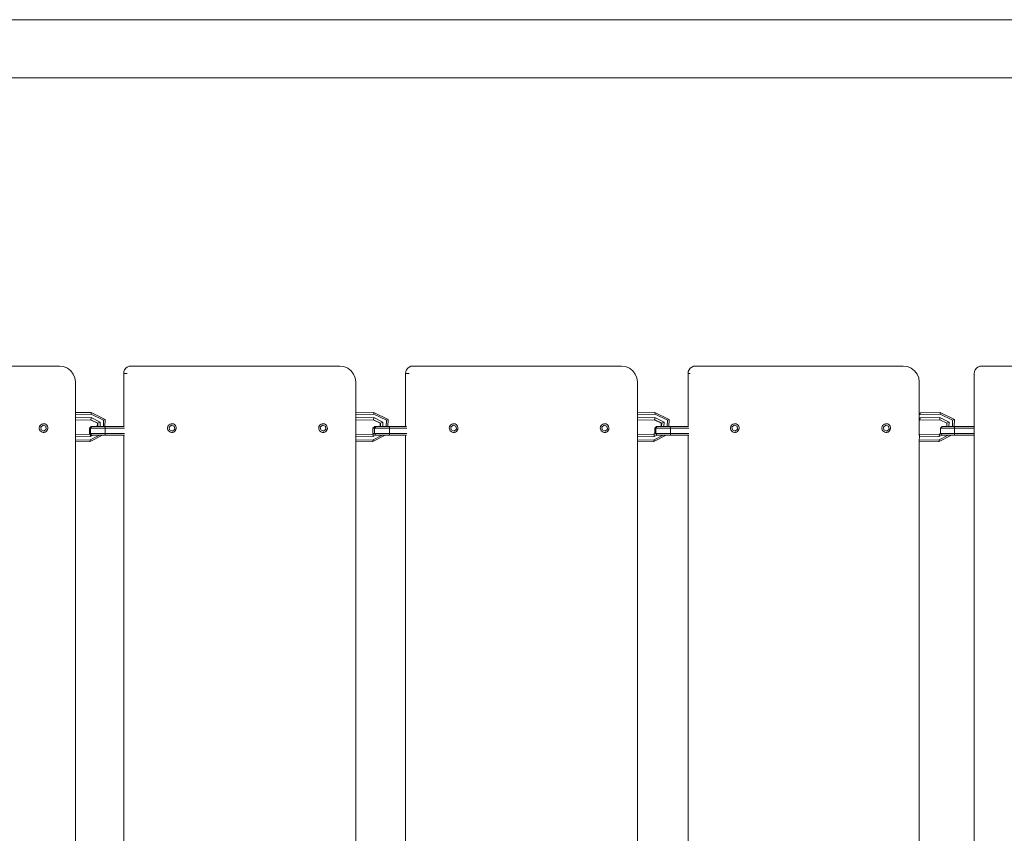
# Model space of a CAD drawing. Units: millimetres. Extents: x -4534 to 4839, y -3372 to 5486.
# Drawn here: x 195 to 771, y 3181 to 3657 of the extents above; entities that cross this region are included whole.
import ezdxf

# ---------------------------------------------------------------- set-up
doc = ezdxf.new("R2010")
doc.units = ezdxf.units.MM
doc.layers.add('Toestel 2D', color=7, linetype='Continuous', lineweight=20)

# ---------------------------------------------------------------- blocks, each defined once
blk = doc.blocks.new('RB1307_')
at = {"color": 0}
for p, q in [((-1176.888, -441.411), (-1296.986, -441.411)), ((-1176.763, -444.811), (-1297.158, -444.811)), ((-1238.225, -461.672), (-1250.452, -461.672)), ((-1238.225, -461.672), (-1237.985, -461.704)), ((-1237.985, -461.704), (-1237.762, -461.799)), ((-1237.762, -461.799), (-1237.571, -461.949)), ((-1234.456, -461.99), (-1234.414, -461.886)), ((-1234.414, -461.886), (-1234.346, -461.798)), ((-1234.346, -461.798), (-1234.258, -461.73)), ((-1234.258, -461.73), (-1234.155, -461.687)), ((-1234.155, -461.687), (-1234.045, -461.672)), ((-1221.831, -461.672), (-1234.045, -461.672)), ((-1221.831, -461.672), (-1221.589, -461.704)), ((-1221.589, -461.704), (-1221.363, -461.799)), ((-1221.363, -461.799), (-1221.169, -461.949)), ((-1217.966, -461.99), (-1217.923, -461.886)), ((-1217.923, -461.886), (-1217.855, -461.798)), ((-1217.855, -461.798), (-1217.767, -461.73)), ((-1217.767, -461.73), (-1217.665, -461.687)), ((-1217.665, -461.687), (-1217.555, -461.672)), ((-1205.355, -461.672), (-1217.555, -461.672)), ((-1205.355, -461.672), (-1205.113, -461.704)), ((-1205.113, -461.704), (-1204.887, -461.799)), ((-1204.887, -461.799), (-1204.693, -461.949)), ((-1201.442, -461.99), (-1201.399, -461.886)), ((-1201.399, -461.886), (-1201.331, -461.798)), ((-1201.331, -461.798), (-1201.243, -461.73)), ((-1201.243, -461.73), (-1201.14, -461.687)), ((-1201.14, -461.687), (-1201.03, -461.672)), ((-1188.868, -461.672), (-1201.03, -461.672)), ((-1188.868, -461.672), (-1188.625, -461.704)), ((-1188.625, -461.704), (-1188.398, -461.799)), ((-1188.398, -461.799), (-1188.204, -461.949)), ((-1184.698, -461.99), (-1184.655, -461.886)), ((-1184.655, -461.886), (-1184.587, -461.798)), ((-1184.587, -461.798), (-1184.499, -461.73)), ((-1184.499, -461.73), (-1184.395, -461.687)), ((-1184.395, -461.687), (-1184.285, -461.672)), ((-1172.216, -461.672), (-1184.285, -461.672)), ((-1237.571, -461.949), (-1237.423, -462.144)), ((-1237.423, -462.144), (-1237.331, -462.372)), ((-1237.331, -462.372), (-1237.299, -462.616)), ((-1234.471, -462.101), (-1234.456, -461.99)), ((-1234.471, -465.217), (-1234.471, -462.101)), ((-1234.264, -462.101), (-1234.471, -462.101)), ((-1221.169, -461.949), (-1221.02, -462.144)), ((-1221.02, -462.144), (-1220.926, -462.372)), ((-1220.926, -462.372), (-1220.894, -462.616)), ((-1217.98, -462.101), (-1217.966, -461.99)), ((-1217.98, -465.217), (-1217.98, -462.101)), ((-1217.779, -462.101), (-1217.98, -462.101)), ((-1204.693, -461.949), (-1204.544, -462.144)), ((-1204.544, -462.144), (-1204.45, -462.372)), ((-1204.45, -462.372), (-1204.418, -462.616)), ((-1201.456, -462.101), (-1201.442, -461.99)), ((-1201.456, -465.217), (-1201.456, -462.101)), ((-1201.326, -462.101), (-1201.456, -462.101)), ((-1188.204, -461.949), (-1188.054, -462.144)), ((-1188.054, -462.144), (-1187.96, -462.372)), ((-1187.96, -462.372), (-1187.928, -462.616)), ((-1184.712, -462.101), (-1184.698, -461.99)), ((-1184.711, -465.217), (-1184.712, -462.101)), ((-1237.299, -464.4), (-1237.299, -462.616)), ((-1220.894, -464.403), (-1220.894, -462.616)), ((-1204.418, -464.402), (-1204.418, -462.616)), ((-1187.928, -464.433), (-1187.928, -462.616)), ((-1236.405, -464.382), (-1237.299, -464.4)), ((-1237.299, -464.501), (-1237.299, -464.4)), ((-1236.371, -464.483), (-1237.299, -464.501)), ((-1237.299, -464.704), (-1237.299, -464.501)), ((-1236.378, -464.685), (-1237.299, -464.704)), ((-1237.299, -464.833), (-1237.299, -464.704)), ((-1236.419, -464.815), (-1237.299, -464.833)), ((-1236.012, -465.018), (-1236.419, -464.815)), ((-1236.392, -464.815), (-1236.419, -464.815)), ((-1236.405, -464.382), (-1236.377, -464.382)), ((-1236.378, -464.685), (-1236.392, -464.815)), ((-1235.984, -465.018), (-1236.392, -464.815)), ((-1235.845, -464.95), (-1236.378, -464.685)), ((-1236.371, -464.483), (-1236.377, -464.382)), ((-1235.551, -464.793), (-1236.377, -464.382)), ((-1235.643, -464.845), (-1236.371, -464.483)), ((-1235.551, -464.793), (-1235.643, -464.845)), ((-1235.566, -465.217), (-1235.551, -464.793)), ((-1219.856, -464.382), (-1220.894, -464.403)), ((-1220.894, -464.504), (-1220.894, -464.403)), ((-1219.831, -464.483), (-1220.894, -464.504)), ((-1220.894, -464.706), (-1220.894, -464.504)), ((-1219.838, -464.685), (-1220.894, -464.706)), ((-1220.894, -464.836), (-1220.894, -464.706)), ((-1219.871, -464.815), (-1220.894, -464.836)), ((-1219.463, -465.018), (-1219.871, -464.815)), ((-1219.85, -464.815), (-1219.871, -464.815)), ((-1219.856, -464.382), (-1219.835, -464.382)), ((-1219.838, -464.685), (-1219.85, -464.815)), ((-1219.442, -465.018), (-1219.85, -464.815)), ((-1219.305, -464.95), (-1219.838, -464.685)), ((-1219.831, -464.483), (-1219.835, -464.382)), ((-1219.008, -464.793), (-1219.835, -464.382)), ((-1219.102, -464.845), (-1219.831, -464.483)), ((-1219.008, -464.793), (-1219.102, -464.845)), ((-1219.023, -465.217), (-1219.008, -464.793)), ((-1203.418, -464.382), (-1204.418, -464.402)), ((-1204.418, -464.504), (-1204.418, -464.402)), ((-1203.384, -464.483), (-1204.418, -464.504)), ((-1204.418, -464.706), (-1204.418, -464.504)), ((-1203.391, -464.685), (-1204.418, -464.706)), ((-1204.418, -464.835), (-1204.418, -464.706)), ((-1203.433, -464.815), (-1204.418, -464.835)), ((-1203.027, -465.018), (-1203.433, -464.815)), ((-1203.406, -464.815), (-1203.433, -464.815)), ((-1203.418, -464.382), (-1203.39, -464.382)), ((-1203.391, -464.685), (-1203.406, -464.815)), ((-1202.999, -465.018), (-1203.406, -464.815)), ((-1202.86, -464.95), (-1203.391, -464.685)), ((-1203.384, -464.483), (-1203.39, -464.382)), ((-1202.566, -464.793), (-1203.39, -464.382)), ((-1202.657, -464.845), (-1203.384, -464.483)), ((-1202.566, -464.793), (-1202.657, -464.845)), ((-1202.581, -465.217), (-1202.566, -464.793)), ((-1187.873, -464.405), (-1187.928, -464.433)), ((-1187.928, -464.533), (-1187.928, -464.433)), ((-1187.877, -464.506), (-1187.928, -464.533)), ((-1187.928, -464.731), (-1187.928, -464.533)), ((-1187.884, -464.708), (-1187.928, -464.731)), ((-1187.928, -464.858), (-1187.928, -464.731)), ((-1187.884, -464.708), (-1187.889, -464.838)), ((-1186.723, -464.815), (-1187.889, -464.838)), ((-1186.718, -464.685), (-1187.884, -464.708)), ((-1187.873, -464.405), (-1187.877, -464.506)), ((-1186.711, -464.483), (-1187.877, -464.506)), ((-1186.708, -464.382), (-1187.873, -464.405)), ((-1186.718, -464.685), (-1186.723, -464.815)), ((-1186.314, -465.018), (-1186.723, -464.815)), ((-1186.184, -464.95), (-1186.718, -464.685)), ((-1186.711, -464.483), (-1186.708, -464.382)), ((-1185.981, -464.845), (-1186.711, -464.483)), ((-1185.879, -464.793), (-1186.708, -464.382)), ((-1185.879, -464.793), (-1185.981, -464.845)), ((-1185.895, -465.217), (-1185.879, -464.793)), ((-1239.396, -465.214), (-1239.41, -465.28)), ((-1239.41, -465.28), (-1239.408, -465.346)), ((-1239.408, -465.346), (-1239.388, -465.41)), ((-1239.365, -465.155), (-1239.396, -465.214)), ((-1239.321, -465.106), (-1239.365, -465.155)), ((-1239.322, -465.24), (-1239.187, -465.129)), ((-1239.295, -465.414), (-1239.322, -465.24)), ((-1239.265, -465.071), (-1239.321, -465.106)), ((-1239.203, -465.051), (-1239.265, -465.071)), ((-1239.137, -465.048), (-1239.203, -465.051)), ((-1239.187, -465.129), (-1239.029, -465.192)), ((-1239.073, -465.063), (-1239.137, -465.048)), ((-1239.002, -465.366), (-1239.136, -465.476)), ((-1239.002, -465.366), (-1239.133, -465.477)), ((-1239.015, -465.094), (-1239.073, -465.063)), ((-1239.025, -465.192), (-1239.029, -465.192)), ((-1239.029, -465.192), (-1239.002, -465.366)), ((-1239.025, -465.192), (-1238.999, -465.366)), ((-1238.967, -465.14), (-1239.015, -465.094)), ((-1238.999, -465.366), (-1239.002, -465.366)), ((-1238.932, -465.196), (-1238.967, -465.14)), ((-1238.955, -465.451), (-1238.925, -465.392)), ((-1238.913, -465.26), (-1238.932, -465.196)), ((-1238.925, -465.392), (-1238.91, -465.326)), ((-1238.91, -465.326), (-1238.913, -465.26)), ((-1237.299, -465.677), (-1237.299, -464.833)), ((-1236.469, -465.317), (-1236.367, -465.217)), ((-1236.469, -465.317), (-1236.422, -465.317)), ((-1236.469, -465.617), (-1236.469, -465.317)), ((-1236.422, -465.317), (-1236.326, -465.217)), ((-1236.422, -465.317), (-1235.559, -465.317)), ((-1236.422, -465.617), (-1236.422, -465.317)), ((-1236.367, -465.217), (-1236.326, -465.217)), ((-1236.02, -465.217), (-1236.326, -465.217)), ((-1236.02, -465.217), (-1236.012, -465.018)), ((-1236.02, -465.217), (-1235.992, -465.217)), ((-1236.012, -465.018), (-1235.984, -465.018)), ((-1235.992, -465.217), (-1235.984, -465.018)), ((-1235.992, -465.217), (-1235.855, -465.217)), ((-1235.845, -464.95), (-1235.984, -465.018)), ((-1235.855, -465.217), (-1235.845, -464.95)), ((-1235.855, -465.217), (-1235.656, -465.217)), ((-1235.656, -465.217), (-1235.643, -464.845)), ((-1235.656, -465.217), (-1235.566, -465.217)), ((-1235.559, -465.317), (-1235.566, -465.217)), ((-1235.566, -465.217), (-1234.471, -465.217)), ((-1234.423, -465.317), (-1235.559, -465.317)), ((-1235.559, -465.617), (-1235.559, -465.317)), ((-1234.471, -465.217), (-1234.434, -465.217)), ((-1231.89, -465.214), (-1231.905, -465.28)), ((-1231.905, -465.28), (-1231.903, -465.346)), ((-1231.903, -465.346), (-1231.883, -465.41)), ((-1231.86, -465.155), (-1231.89, -465.214)), ((-1231.815, -465.106), (-1231.86, -465.155)), ((-1231.816, -465.24), (-1231.679, -465.129)), ((-1231.789, -465.414), (-1231.816, -465.24)), ((-1231.758, -465.071), (-1231.815, -465.106)), ((-1231.695, -465.051), (-1231.758, -465.071)), ((-1231.629, -465.048), (-1231.695, -465.051)), ((-1231.679, -465.129), (-1231.516, -465.192)), ((-1231.564, -465.063), (-1231.629, -465.048)), ((-1231.488, -465.366), (-1231.625, -465.477)), ((-1231.505, -465.094), (-1231.564, -465.063)), ((-1231.516, -465.192), (-1231.488, -465.366)), ((-1231.457, -465.14), (-1231.505, -465.094)), ((-1231.421, -465.196), (-1231.457, -465.14)), ((-1231.444, -465.451), (-1231.414, -465.392)), ((-1231.402, -465.26), (-1231.421, -465.196)), ((-1231.414, -465.392), (-1231.399, -465.326)), ((-1231.399, -465.326), (-1231.402, -465.26)), ((-1223.05, -465.214), (-1223.064, -465.28)), ((-1223.064, -465.28), (-1223.062, -465.346)), ((-1223.062, -465.346), (-1223.042, -465.41)), ((-1223.019, -465.155), (-1223.05, -465.214)), ((-1222.974, -465.106), (-1223.019, -465.155)), ((-1222.975, -465.24), (-1222.838, -465.129)), ((-1222.948, -465.414), (-1222.975, -465.24)), ((-1222.918, -465.071), (-1222.974, -465.106)), ((-1222.854, -465.051), (-1222.918, -465.071)), ((-1222.788, -465.048), (-1222.854, -465.051)), ((-1222.838, -465.129), (-1222.675, -465.192)), ((-1222.723, -465.063), (-1222.788, -465.048)), ((-1222.648, -465.366), (-1222.784, -465.477)), ((-1222.665, -465.094), (-1222.723, -465.063)), ((-1222.675, -465.192), (-1222.648, -465.366)), ((-1222.616, -465.14), (-1222.665, -465.094)), ((-1222.58, -465.196), (-1222.616, -465.14)), ((-1222.604, -465.451), (-1222.573, -465.392)), ((-1222.561, -465.26), (-1222.58, -465.196)), ((-1222.573, -465.392), (-1222.558, -465.326)), ((-1222.558, -465.326), (-1222.561, -465.26)), ((-1220.894, -465.68), (-1220.894, -464.836)), ((-1219.887, -465.317), (-1219.783, -465.217)), ((-1219.887, -465.317), (-1219.804, -465.317)), ((-1219.887, -465.617), (-1219.887, -465.317)), ((-1219.804, -465.317), (-1219.71, -465.217)), ((-1219.804, -465.317), (-1218.928, -465.317)), ((-1219.804, -465.617), (-1219.804, -465.317)), ((-1219.783, -465.217), (-1219.71, -465.217)), ((-1219.47, -465.217), (-1219.71, -465.217)), ((-1219.47, -465.217), (-1219.463, -465.018)), ((-1219.47, -465.217), (-1219.449, -465.217)), ((-1219.463, -465.018), (-1219.442, -465.018)), ((-1219.449, -465.217), (-1219.442, -465.018)), ((-1219.449, -465.217), (-1219.314, -465.217)), ((-1219.305, -464.95), (-1219.442, -465.018)), ((-1219.314, -465.217), (-1219.305, -464.95)), ((-1219.314, -465.217), (-1219.115, -465.217)), ((-1219.115, -465.217), (-1219.102, -464.845)), ((-1219.115, -465.217), (-1219.023, -465.217)), ((-1218.938, -465.217), (-1219.023, -465.217)), ((-1218.928, -465.317), (-1218.938, -465.217)), ((-1218.938, -465.217), (-1217.98, -465.217)), ((-1217.913, -465.317), (-1218.928, -465.317)), ((-1218.928, -465.617), (-1218.928, -465.317)), ((-1217.98, -465.217), (-1217.924, -465.217)), ((-1215.408, -465.214), (-1215.423, -465.28)), ((-1215.423, -465.28), (-1215.42, -465.346)), ((-1215.42, -465.346), (-1215.4, -465.41)), ((-1215.377, -465.155), (-1215.408, -465.214)), ((-1215.332, -465.106), (-1215.377, -465.155)), ((-1215.333, -465.24), (-1215.197, -465.129)), ((-1215.306, -465.414), (-1215.333, -465.24)), ((-1215.276, -465.071), (-1215.332, -465.106)), ((-1215.213, -465.051), (-1215.276, -465.071)), ((-1215.146, -465.048), (-1215.213, -465.051)), ((-1215.197, -465.129), (-1215.033, -465.192)), ((-1215.082, -465.063), (-1215.146, -465.048)), ((-1215.006, -465.366), (-1215.143, -465.477)), ((-1215.023, -465.094), (-1215.082, -465.063)), ((-1215.033, -465.192), (-1215.006, -465.366)), ((-1214.974, -465.14), (-1215.023, -465.094)), ((-1214.939, -465.196), (-1214.974, -465.14)), ((-1214.962, -465.451), (-1214.931, -465.392)), ((-1214.919, -465.26), (-1214.939, -465.196)), ((-1214.931, -465.392), (-1214.917, -465.326)), ((-1214.917, -465.326), (-1214.919, -465.26)), ((-1206.574, -465.214), (-1206.588, -465.28)), ((-1206.588, -465.28), (-1206.586, -465.346)), ((-1206.586, -465.346), (-1206.566, -465.41)), ((-1206.543, -465.155), (-1206.574, -465.214)), ((-1206.498, -465.106), (-1206.543, -465.155)), ((-1206.499, -465.24), (-1206.362, -465.129)), ((-1206.472, -465.414), (-1206.499, -465.24)), ((-1206.442, -465.071), (-1206.498, -465.106)), ((-1206.378, -465.051), (-1206.442, -465.071)), ((-1206.312, -465.048), (-1206.378, -465.051)), ((-1206.362, -465.129), (-1206.199, -465.192)), ((-1206.247, -465.063), (-1206.312, -465.048)), ((-1206.172, -465.366), (-1206.308, -465.477)), ((-1206.189, -465.094), (-1206.247, -465.063)), ((-1206.199, -465.192), (-1206.172, -465.366)), ((-1206.14, -465.14), (-1206.189, -465.094)), ((-1206.105, -465.196), (-1206.14, -465.14)), ((-1206.128, -465.451), (-1206.097, -465.392)), ((-1206.085, -465.26), (-1206.105, -465.196)), ((-1206.097, -465.392), (-1206.082, -465.326)), ((-1206.082, -465.326), (-1206.085, -465.26)), ((-1204.418, -465.679), (-1204.418, -464.835)), ((-1203.4, -465.317), (-1203.298, -465.217)), ((-1203.4, -465.317), (-1203.35, -465.317)), ((-1203.4, -465.617), (-1203.4, -465.317)), ((-1203.35, -465.317), (-1203.254, -465.217)), ((-1203.35, -465.317), (-1202.487, -465.317)), ((-1203.35, -465.617), (-1203.35, -465.317)), ((-1203.298, -465.217), (-1203.254, -465.217)), ((-1203.034, -465.217), (-1203.254, -465.217)), ((-1203.034, -465.217), (-1203.027, -465.018)), ((-1203.034, -465.217), (-1203.006, -465.217)), ((-1203.027, -465.018), (-1202.999, -465.018)), ((-1203.006, -465.217), (-1202.999, -465.018)), ((-1203.006, -465.217), (-1202.869, -465.217)), ((-1202.86, -464.95), (-1202.999, -465.018)), ((-1202.869, -465.217), (-1202.86, -464.95)), ((-1202.869, -465.217), (-1202.671, -465.217)), ((-1202.671, -465.217), (-1202.657, -464.845)), ((-1202.671, -465.217), (-1202.581, -465.217)), ((-1202.581, -465.217), (-1202.493, -465.217)), ((-1202.487, -465.317), (-1202.493, -465.217)), ((-1202.493, -465.217), (-1201.456, -465.217)), ((-1201.414, -465.317), (-1202.487, -465.317)), ((-1202.487, -465.617), (-1202.487, -465.317)), ((-1201.456, -465.217), (-1201.421, -465.217)), ((-1198.963, -465.214), (-1198.977, -465.28)), ((-1198.977, -465.28), (-1198.975, -465.346)), ((-1198.975, -465.346), (-1198.955, -465.41)), ((-1198.932, -465.155), (-1198.963, -465.214)), ((-1198.887, -465.106), (-1198.932, -465.155)), ((-1198.888, -465.24), (-1198.751, -465.129)), ((-1198.861, -465.414), (-1198.888, -465.24)), ((-1198.83, -465.071), (-1198.887, -465.106)), ((-1198.767, -465.051), (-1198.83, -465.071)), ((-1198.7, -465.048), (-1198.767, -465.051)), ((-1198.751, -465.129), (-1198.587, -465.192)), ((-1198.636, -465.063), (-1198.7, -465.048)), ((-1198.56, -465.366), (-1198.697, -465.477)), ((-1198.577, -465.094), (-1198.636, -465.063)), ((-1198.587, -465.192), (-1198.56, -465.366)), ((-1198.528, -465.14), (-1198.577, -465.094)), ((-1198.493, -465.196), (-1198.528, -465.14)), ((-1198.516, -465.451), (-1198.485, -465.392)), ((-1198.473, -465.26), (-1198.493, -465.196)), ((-1198.485, -465.392), (-1198.47, -465.326)), ((-1198.47, -465.326), (-1198.473, -465.26)), ((-1190.103, -465.214), (-1190.118, -465.28)), ((-1190.118, -465.28), (-1190.115, -465.346)), ((-1190.115, -465.346), (-1190.096, -465.41)), ((-1190.072, -465.155), (-1190.103, -465.214)), ((-1190.027, -465.106), (-1190.072, -465.155)), ((-1190.028, -465.24), (-1189.892, -465.129)), ((-1190.001, -465.414), (-1190.028, -465.24)), ((-1189.971, -465.071), (-1190.027, -465.106)), ((-1189.907, -465.051), (-1189.971, -465.071)), ((-1189.841, -465.048), (-1189.907, -465.051)), ((-1189.892, -465.129), (-1189.728, -465.192)), ((-1189.776, -465.063), (-1189.841, -465.048)), ((-1189.7, -465.366), (-1189.837, -465.477)), ((-1189.717, -465.094), (-1189.776, -465.063)), ((-1189.728, -465.192), (-1189.7, -465.366)), ((-1189.669, -465.14), (-1189.717, -465.094)), ((-1189.633, -465.196), (-1189.669, -465.14)), ((-1189.657, -465.451), (-1189.626, -465.392)), ((-1189.613, -465.26), (-1189.633, -465.196)), ((-1189.626, -465.392), (-1189.611, -465.326)), ((-1189.611, -465.326), (-1189.613, -465.26)), ((-1187.889, -464.838), (-1187.928, -464.858)), ((-1187.928, -465.679), (-1187.928, -464.858)), ((-1186.694, -465.317), (-1186.592, -465.217)), ((-1186.694, -465.317), (-1185.864, -465.317)), ((-1186.694, -465.617), (-1186.694, -465.317)), ((-1186.592, -465.217), (-1186.321, -465.217)), ((-1186.321, -465.217), (-1186.314, -465.018)), ((-1186.321, -465.217), (-1186.193, -465.217)), ((-1186.184, -464.95), (-1186.314, -465.018)), ((-1186.193, -465.217), (-1186.184, -464.95)), ((-1186.193, -465.217), (-1185.994, -465.217)), ((-1185.994, -465.217), (-1185.981, -464.845)), ((-1185.994, -465.217), (-1185.895, -465.217)), ((-1185.861, -465.217), (-1185.895, -465.217)), ((-1185.864, -465.317), (-1185.861, -465.217)), ((-1184.711, -465.317), (-1185.864, -465.317)), ((-1185.864, -465.617), (-1185.864, -465.317)), ((-1184.711, -465.217), (-1185.861, -465.217)), ((-1184.711, -465.217), (-1184.711, -465.317)), ((-1184.711, -465.317), (-1184.711, -465.617)), ((-1239.388, -465.41), (-1239.353, -465.466)), ((-1239.353, -465.466), (-1239.305, -465.512)), ((-1239.305, -465.512), (-1239.247, -465.543)), ((-1239.136, -465.476), (-1239.295, -465.414)), ((-1239.247, -465.543), (-1239.183, -465.558)), ((-1239.183, -465.558), (-1239.118, -465.555)), ((-1239.133, -465.477), (-1239.136, -465.476)), ((-1239.118, -465.555), (-1239.055, -465.535)), ((-1239.055, -465.535), (-1239, -465.5)), ((-1239, -465.5), (-1238.955, -465.451)), ((-1237.299, -465.677), (-1236.451, -465.66)), ((-1237.299, -465.807), (-1237.299, -465.677)), ((-1237.299, -465.807), (-1236.418, -465.789)), ((-1237.299, -466.009), (-1237.299, -465.807)), ((-1236.469, -465.617), (-1236.422, -465.617)), ((-1236.469, -465.617), (-1236.44, -465.654)), ((-1236.451, -465.66), (-1236.44, -465.654)), ((-1236.451, -465.66), (-1236.423, -465.66)), ((-1236.44, -465.654), (-1236.431, -465.649)), ((-1236.438, -466.093), (-1235.713, -465.717)), ((-1236.425, -465.992), (-1235.895, -465.717)), ((-1236.423, -465.66), (-1236.411, -465.654)), ((-1236.418, -465.789), (-1236.423, -465.66)), ((-1236.422, -465.617), (-1235.559, -465.617)), ((-1236.422, -465.617), (-1236.35, -465.717)), ((-1236.418, -465.789), (-1236.277, -465.717)), ((-1236.35, -465.717), (-1236.36, -465.717)), ((-1236.277, -465.717), (-1236.35, -465.717)), ((-1235.895, -465.717), (-1236.277, -465.717)), ((-1235.713, -465.717), (-1235.895, -465.717)), ((-1235.563, -465.717), (-1235.713, -465.717)), ((-1235.559, -465.617), (-1235.563, -465.717)), ((-1234.471, -465.717), (-1235.563, -465.717)), ((-1234.423, -465.617), (-1235.559, -465.617)), ((-1234.471, -521.317), (-1234.471, -465.717)), ((-1234.431, -465.717), (-1234.471, -465.717)), ((-1231.883, -465.41), (-1231.848, -465.466)), ((-1231.848, -465.466), (-1231.799, -465.512)), ((-1231.799, -465.512), (-1231.74, -465.543)), ((-1231.625, -465.477), (-1231.789, -465.414)), ((-1231.74, -465.543), (-1231.675, -465.558)), ((-1231.675, -465.558), (-1231.609, -465.555)), ((-1231.609, -465.555), (-1231.546, -465.535)), ((-1231.546, -465.535), (-1231.49, -465.5)), ((-1231.49, -465.5), (-1231.444, -465.451)), ((-1223.042, -465.41), (-1223.007, -465.466)), ((-1223.007, -465.466), (-1222.958, -465.512)), ((-1222.958, -465.512), (-1222.899, -465.543)), ((-1222.784, -465.477), (-1222.948, -465.414)), ((-1222.899, -465.543), (-1222.835, -465.558)), ((-1222.835, -465.558), (-1222.768, -465.555)), ((-1222.768, -465.555), (-1222.705, -465.535)), ((-1222.705, -465.535), (-1222.649, -465.5)), ((-1222.649, -465.5), (-1222.604, -465.451)), ((-1220.894, -465.68), (-1219.902, -465.66)), ((-1220.894, -465.81), (-1220.894, -465.68)), ((-1220.894, -465.81), (-1219.878, -465.789)), ((-1220.894, -466.012), (-1220.894, -465.81)), ((-1219.902, -465.66), (-1219.867, -465.642)), ((-1219.902, -465.66), (-1219.881, -465.66)), ((-1219.896, -466.093), (-1219.17, -465.717)), ((-1219.887, -465.617), (-1219.804, -465.617)), ((-1219.887, -465.617), (-1219.867, -465.642)), ((-1219.886, -465.992), (-1219.355, -465.717)), ((-1219.881, -465.66), (-1219.821, -465.629)), ((-1219.878, -465.789), (-1219.881, -465.66)), ((-1219.878, -465.789), (-1219.746, -465.717)), ((-1219.867, -465.642), (-1219.848, -465.632)), ((-1219.804, -465.617), (-1218.928, -465.617)), ((-1219.804, -465.617), (-1219.733, -465.717)), ((-1219.746, -465.717), (-1219.733, -465.717)), ((-1219.355, -465.717), (-1219.733, -465.717)), ((-1219.17, -465.717), (-1219.355, -465.717)), ((-1218.935, -465.717), (-1219.17, -465.717)), ((-1218.928, -465.617), (-1218.935, -465.717)), ((-1217.98, -465.717), (-1218.935, -465.717)), ((-1217.913, -465.617), (-1218.928, -465.617)), ((-1217.98, -521.317), (-1217.98, -465.717)), ((-1217.921, -465.717), (-1217.98, -465.717)), ((-1215.4, -465.41), (-1215.365, -465.466)), ((-1215.365, -465.466), (-1215.316, -465.512)), ((-1215.316, -465.512), (-1215.258, -465.543)), ((-1215.143, -465.477), (-1215.306, -465.414)), ((-1215.258, -465.543), (-1215.193, -465.558)), ((-1215.193, -465.558), (-1215.127, -465.555)), ((-1215.127, -465.555), (-1215.063, -465.535)), ((-1215.063, -465.535), (-1215.007, -465.5)), ((-1215.007, -465.5), (-1214.962, -465.451)), ((-1206.566, -465.41), (-1206.531, -465.466)), ((-1206.531, -465.466), (-1206.482, -465.512)), ((-1206.482, -465.512), (-1206.423, -465.543)), ((-1206.308, -465.477), (-1206.472, -465.414)), ((-1206.423, -465.543), (-1206.359, -465.558)), ((-1206.359, -465.558), (-1206.292, -465.555)), ((-1206.292, -465.555), (-1206.229, -465.535)), ((-1206.229, -465.535), (-1206.173, -465.5)), ((-1206.173, -465.5), (-1206.128, -465.451)), ((-1204.418, -465.679), (-1203.464, -465.66)), ((-1204.418, -465.809), (-1204.418, -465.679)), ((-1204.418, -465.809), (-1203.431, -465.789)), ((-1204.418, -466.011), (-1204.418, -465.809)), ((-1203.464, -465.66), (-1203.395, -465.624)), ((-1203.464, -465.66), (-1203.436, -465.66)), ((-1203.452, -466.093), (-1202.728, -465.717)), ((-1203.439, -465.992), (-1202.909, -465.717)), ((-1203.436, -465.66), (-1203.363, -465.622)), ((-1203.431, -465.789), (-1203.436, -465.66)), ((-1203.431, -465.789), (-1203.288, -465.715)), ((-1203.4, -465.617), (-1203.395, -465.624)), ((-1203.4, -465.617), (-1203.384, -465.618)), ((-1203.395, -465.624), (-1203.384, -465.618)), ((-1203.384, -465.618), (-1203.35, -465.617)), ((-1203.35, -465.617), (-1202.487, -465.617)), ((-1203.35, -465.617), (-1203.278, -465.717)), ((-1203.278, -465.717), (-1203.288, -465.715)), ((-1202.909, -465.717), (-1203.278, -465.717)), ((-1202.728, -465.717), (-1202.909, -465.717)), ((-1202.492, -465.717), (-1202.728, -465.717)), ((-1202.487, -465.617), (-1202.492, -465.717)), ((-1201.456, -465.717), (-1202.492, -465.717)), ((-1201.414, -465.617), (-1202.487, -465.617)), ((-1201.456, -521.317), (-1201.456, -465.717)), ((-1201.42, -465.717), (-1201.456, -465.717)), ((-1198.955, -465.41), (-1198.92, -465.466)), ((-1198.92, -465.466), (-1198.871, -465.512)), ((-1198.871, -465.512), (-1198.812, -465.543)), ((-1198.697, -465.477), (-1198.861, -465.414)), ((-1198.812, -465.543), (-1198.747, -465.558)), ((-1198.747, -465.558), (-1198.681, -465.555)), ((-1198.681, -465.555), (-1198.617, -465.535)), ((-1198.617, -465.535), (-1198.561, -465.5)), ((-1198.561, -465.5), (-1198.516, -465.451)), ((-1190.096, -465.41), (-1190.06, -465.466)), ((-1190.06, -465.466), (-1190.011, -465.512)), ((-1190.011, -465.512), (-1189.953, -465.543)), ((-1189.837, -465.477), (-1190.001, -465.414)), ((-1189.953, -465.543), (-1189.888, -465.558)), ((-1189.888, -465.558), (-1189.821, -465.555)), ((-1189.821, -465.555), (-1189.758, -465.535)), ((-1189.758, -465.535), (-1189.702, -465.5)), ((-1189.702, -465.5), (-1189.657, -465.451)), ((-1187.928, -465.679), (-1187.92, -465.683)), ((-1187.925, -465.812), (-1187.928, -465.679)), ((-1187.928, -465.811), (-1187.925, -465.812)), ((-1187.928, -466.015), (-1187.925, -465.812)), ((-1187.925, -465.812), (-1187.92, -465.683)), ((-1187.925, -465.812), (-1186.758, -465.789)), ((-1187.92, -465.683), (-1186.755, -465.66)), ((-1186.77, -466.093), (-1186.042, -465.717)), ((-1186.766, -465.992), (-1186.234, -465.717)), ((-1186.758, -465.789), (-1186.755, -465.66)), ((-1186.758, -465.789), (-1186.617, -465.717)), ((-1186.755, -465.66), (-1186.688, -465.625)), ((-1186.694, -465.617), (-1185.864, -465.617)), ((-1186.694, -465.617), (-1186.688, -465.625)), ((-1186.688, -465.625), (-1186.617, -465.717)), ((-1186.617, -465.717), (-1186.234, -465.717)), ((-1186.042, -465.717), (-1186.234, -465.717)), ((-1185.862, -465.717), (-1186.042, -465.717)), ((-1184.711, -465.617), (-1185.864, -465.617)), ((-1185.864, -465.617), (-1185.862, -465.717)), ((-1185.862, -465.717), (-1184.711, -465.717)), ((-1184.711, -465.617), (-1184.711, -465.717)), ((-1184.711, -521.317), (-1184.711, -465.717)), ((-1237.299, -466.009), (-1236.425, -465.992)), ((-1237.299, -466.11), (-1237.299, -466.009)), ((-1236.438, -466.093), (-1237.299, -466.11)), ((-1237.299, -520.5), (-1237.299, -466.11)), ((-1236.438, -466.093), (-1236.425, -465.992)), ((-1220.894, -466.012), (-1219.886, -465.992)), ((-1220.894, -466.113), (-1220.894, -466.012)), ((-1219.896, -466.093), (-1220.894, -466.113)), ((-1220.894, -520.503), (-1220.894, -466.113)), ((-1219.896, -466.093), (-1219.886, -465.992)), ((-1204.418, -466.011), (-1203.439, -465.992)), ((-1204.418, -466.112), (-1204.418, -466.011)), ((-1203.452, -466.093), (-1204.418, -466.112)), ((-1204.418, -520.502), (-1204.418, -466.112)), ((-1203.452, -466.093), (-1203.439, -465.992)), ((-1187.928, -466.015), (-1186.766, -465.992)), ((-1187.928, -466.116), (-1187.928, -466.015)), ((-1186.77, -466.093), (-1187.928, -466.116)), ((-1187.928, -520.533), (-1187.928, -466.116)), ((-1186.77, -466.093), (-1186.766, -465.992))]:
    blk.add_line(p, q, dxfattribs=at)
blk = doc.blocks.new('VPL-14-RB1307')
at = {"layer": 'Toestel 2D', "color": 0, "xscale": 10, "yscale": 10, "zscale": 10}
blk.add_blockref('RB1307_', (12600.08, 8070.97), dxfattribs=at)

msp = doc.modelspace()

# ---------------------------------------------------------------- block references
msp.add_blockref('VPL-14-RB1307', (0, 0))

doc.saveas('drawing.dxf')
